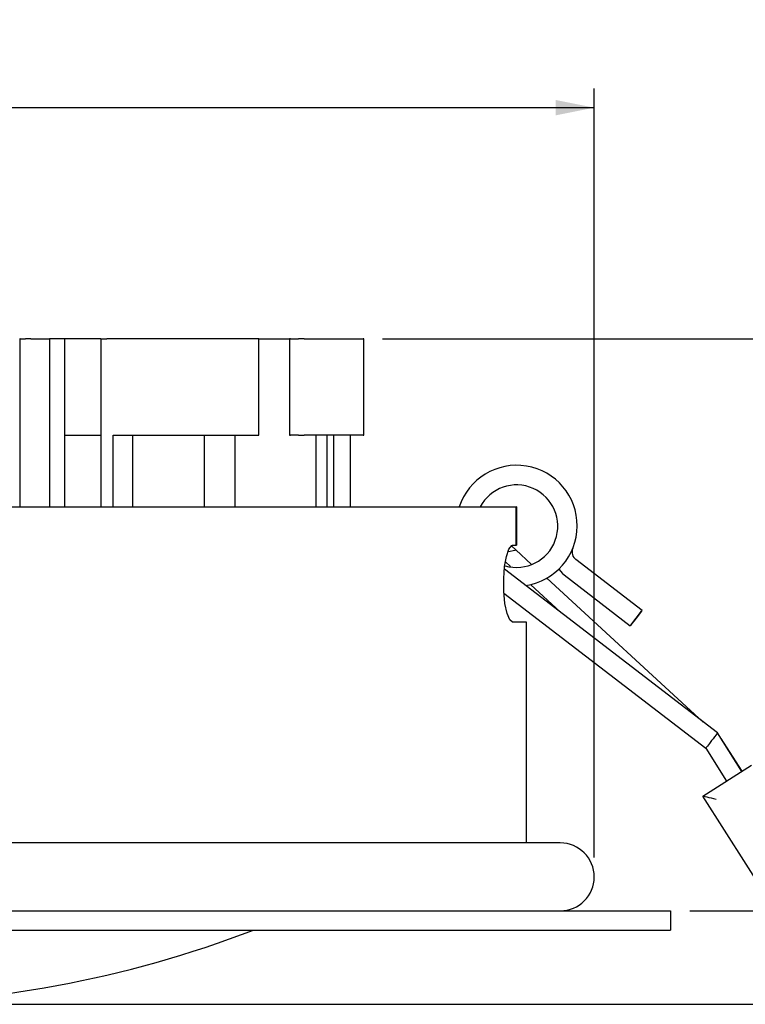
# Model space of a CAD drawing. Units: millimetres. Extents: x -1253 to 415, y 5 to 897.
# Drawn here: x 118 to 156, y 53 to 104 of the extents above; entities that cross this region are included whole.
import ezdxf

# ---------------------------------------------------------------- set-up
doc = ezdxf.new("R2010")
doc.units = ezdxf.units.MM
doc.layers.add('FORMAT', color=7, linetype='Continuous')
doc.styles.add('SLDTEXTSTYLE0', font='TXT', dxfattribs={"width": 0.75})
doc.dimstyles.new('SLDDIMSTYLE0', dxfattribs={"dimtxt": 3.5, "dimasz": 2, "dimexe": 0, "dimexo": 0.0625, "dimgap": 0.875, "dimtad": 1, "dimrnd": 1e-09, "dimzin": 12, "dimdsep": 46, "dimtxsty": 'SLDTEXTSTYLE0', "dimsah": 1, "dimcen": 0.09, "dimadec": 0, "dimazin": 3, "dimtfac": 1, "dimtofl": 0, "dimtmove": 0, "dimatfit": 3, "dimfxl": 1, "dimfrac": 2, "dimtolj": 1, "dimtzin": 12, "dimarcsym": 0})

# ---------------------------------------------------------------- blocks, each defined once
blk = doc.blocks.new('_D_2')
at = {"layer": 'FORMAT'}
for p, q in [((71.23153962539993, 60.68369763060925), (71.23153962540003, 100.6802685707371)), ((148.2915396254, 60.68369763060908), (148.2915396254001, 100.6802685707369)), ((71.23153962540003, 99.68026857073706), (148.2915396254001, 99.68026857073689))]:
    blk.add_line(p, q, dxfattribs=at)
for points in [[(71.23153962540003, 99.68026857073706), (73.23153962540003, 99.28026857073705), (73.23153962540003, 100.0802685707371)], [(148.2915396254001, 99.68026857073689), (146.2915396254001, 100.0802685707369), (146.2915396254001, 99.28026857073688)]]:
    blk.add_solid(points, dxfattribs=at)
at = {"layer": 'FORMAT', "insert": (107.1787786270583, 104.1920054853158), "char_height": 3.5, "attachment_point": 1, "style": 'SLDTEXTSTYLE0'}
blk.add_mtext('76', dxfattribs=at)
blk = doc.blocks.new('_D_3')
at = {"layer": 'FORMAT'}
for p, q in [((137.2841140501239, 87.65851637418245), (172.9779639646489, 87.65851637418238)), ((171.9779639646488, 57.91869763060858), (171.9779639646489, 87.65851637418238)), ((153.2615396253997, 57.91869763060861), (172.9779639646488, 57.91869763060858))]:
    blk.add_line(p, q, dxfattribs=at)
for points in [[(171.9779639646489, 87.65851637418238), (171.5779639646489, 85.65851637418238), (172.3779639646489, 85.65851637418238)], [(171.9779639646488, 57.91869763060858), (172.3779639646488, 59.91869763060858), (171.5779639646488, 59.91869763060858)]]:
    blk.add_solid(points, dxfattribs=at)
at = {"layer": 'FORMAT', "insert": (167.46622705007, 70.20249580887267), "char_height": 3.5, "attachment_point": 1, "rotation": 89.99999999999989, "style": 'SLDTEXTSTYLE0'}
blk.add_mtext('30', dxfattribs=at)
blk = doc.blocks.new('_D_4')
at = {"layer": 'FORMAT'}
for p, q in [((153.2615396253997, 57.91869763060862), (172.9779639646489, 57.91869763060862)), ((171.9779639646489, 53.05851637418289), (171.9779639646489, 57.91869763060862)), ((110.7615396254001, 53.05851637418289), (172.9779639646489, 53.05851637418289))]:
    blk.add_line(p, q, dxfattribs=at)
for points in [[(171.9779639646489, 57.91869763060862), (171.5779639646489, 55.91869763060862), (172.3779639646489, 55.91869763060862)], [(171.9779639646489, 53.05851637418289), (172.3779639646489, 55.05851637418289), (171.5779639646489, 55.05851637418289)]]:
    blk.add_solid(points, dxfattribs=at)
at = {"layer": 'FORMAT', "insert": (167.4662270500701, 54.19555140563432), "char_height": 3.5, "attachment_point": 1, "rotation": 90, "style": 'SLDTEXTSTYLE0'}
blk.add_mtext('5', dxfattribs=at)

msp = doc.modelspace()

# ---------------------------------------------------------------- linework, layer by layer
at = {"color": 7, "linetype": 'Continuous', "lineweight": 25}
for p, q in [((118.4165012439496, 87.6585163741826), (118.4165012439496, 78.91869763060885)), ((118.4393426045292, 87.65851637418257), (118.4165012439496, 87.65851637418257)), ((118.4393426045292, 87.65851637418257), (118.7178061431771, 87.65851637418257)), ((118.9896116754182, 87.65851637418257), (118.7178061431771, 87.65851637418257)), ((118.9896116754182, 87.65851637418257), (119.9710869882912, 87.65851637418255)), ((119.9710869882912, 87.65851637418257), (119.9710869882912, 78.91869763060885)), ((119.9869860176007, 87.65851637418257), (119.9710869882912, 87.65851637418257)), ((120.7615396253958, 87.65851637418257), (119.9869860176007, 87.65851637418257)), ((120.7615396253958, 82.65851637418258), (120.7615396253958, 87.65851637418257)), ((120.9615396253958, 87.65851637418257), (120.7615396253958, 87.65851637418257)), ((122.4396628210578, 87.65851637418257), (120.9615396253958, 87.65851637418257)), ((122.6396628210578, 87.65851637418257), (122.4396628210578, 87.65851637418257)), ((122.6396628210578, 87.65851637418257), (122.6396628210578, 82.65851637418258)), ((122.6396628210578, 87.65851637418257), (122.9396628210578, 87.65851637418257)), ((126.547846147828, 87.65851637418257), (122.9396628210578, 87.65851637418257)), ((126.7557458700161, 87.65851637418257), (126.547846147828, 87.65851637418257)), ((130.7927634315979, 87.65851637418257), (126.7557458700161, 87.65851637418257)), ((130.859231851876, 87.65851637418257), (130.7927634315979, 87.65851637418257)), ((130.859231851876, 82.65851637418258), (130.859231851876, 87.65851637418257)), ((130.859231851876, 87.65851637418255), (132.4384913952389, 87.65851637418255)), ((132.4384913952389, 87.65851637418257), (132.4384913952389, 82.65851637418258)), ((132.4970700390015, 87.65851637418257), (132.4384913952389, 87.65851637418257)), ((132.4970700390015, 87.65851637418257), (132.921973551673, 87.65851637418257)), ((133.2122885518882, 87.65851637418257), (132.921973551673, 87.65851637418257)), ((133.2122885518882, 87.65851637418257), (136.2841140501242, 87.65851637418257)), ((136.3157167521894, 87.65851637418257), (136.2841140501242, 87.65851637418257)), ((136.3157167521894, 82.65851637418258), (136.3157167521894, 87.65851637418257)), ((120.7615396253958, 78.91869763060886), (120.7615396253958, 82.65851637418258)), ((120.7615396253958, 82.65851637418258), (120.9615396253958, 82.65851637418258)), ((120.9615396253958, 82.65851637418258), (122.4396628210578, 82.65851637418258)), ((122.4396628210578, 82.65851637418258), (122.6396628210578, 82.65851637418258)), ((122.6396628210578, 82.65851637418258), (122.6396628210578, 78.91869763060886)), ((123.2745497538054, 78.91869763060886), (123.2745497538054, 82.65851637418258)), ((123.2745497538054, 82.65851637418258), (126.547846147828, 82.65851637418258)), ((124.2761274801405, 82.65851637418258), (124.2761274801405, 78.91869763060886)), ((126.547846147828, 82.65851637418258), (126.7557458700161, 82.65851637418258)), ((126.7557458700161, 82.65851637418258), (130.7927634315979, 82.65851637418258)), ((128.0260094234457, 78.91869763060885), (128.0260094234457, 82.65851637418272)), ((129.6050648348291, 82.65851637418257), (129.6050648348291, 78.91869763060885)), ((130.7927634315979, 82.65851637418258), (130.859231851876, 82.65851637418258)), ((132.4384913952389, 82.65851637418258), (132.4970700390015, 82.65851637418258)), ((132.921973551673, 82.65851637418258), (132.4970700390015, 82.65851637418258)), ((132.921973551673, 82.65851637418258), (133.2122885518882, 82.65851637418258)), ((136.2841140501242, 82.65851637418258), (133.2122885518882, 82.65851637418258)), ((133.8226439102545, 82.65851637418258), (133.8226439102545, 78.91869763060885)), ((134.3990832787199, 78.91869763060902), (134.3990832787199, 82.65851637418258)), ((134.7368062497445, 82.65851637418258), (134.7368062497445, 78.91869763060885)), ((135.6190337035147, 78.918697630609), (135.6190337035147, 82.65851637418258)), ((136.2841140501242, 82.65851637418258), (136.3157167521894, 82.65851637418258)), ((109.7615396254003, 78.91869763060889), (144.2389885857156, 78.91869763060889)), ((144.2389885857156, 76.92590704592338), (144.2389885857156, 78.91869763060889)), ((144.2478299781656, 78.91869763060889), (144.2389885857156, 78.91869763060888)), ((144.2478299781656, 78.91869763060889), (144.2478299781656, 76.92590704592338)), ((144.2141117261096, 76.68412221786308), (144.007174894704, 76.87415116376265)), ((144.0492003143538, 76.92590704592338), (144.2389885857156, 76.92590704592338)), ((144.2389885857156, 76.92590704592338), (144.2478299781656, 76.92590704592338)), ((145.0355797359112, 75.92984126266691), (144.2141117257734, 76.68412221804276)), ((143.6783407606846, 76.06398197079206), (143.9406649659591, 75.82311300224548)), ((150.7759223918037, 73.53353638231927), (147.3357394361475, 76.1788657657959)), ((154.7001010244863, 67.16580138493049), (143.6222891510704, 75.6840870781936)), ((146.7261684165879, 75.38613430299596), (150.166351372244, 72.7408049195193)), ((144.988152881908, 74.86129808464916), (146.5122785642979, 73.4618291310754)), ((153.9629362737164, 67.73264436997245), (145.8217720594723, 75.20795083040836)), ((143.5976676758187, 74.44155854432069), (154.0905300049266, 66.37306992213051)), ((144.7615396254002, 72.9259070459234), (144.0492003143538, 72.9259070459234)), ((144.7615396254002, 61.44869763060916), (144.7615396254002, 72.92590704592337)), ((155.9676316892365, 65.17168740853427), (154.7001010690454, 67.16580133453967)), ((154.8946254597248, 66.8771571189771), (154.868081255995, 66.90153029859493)), ((155.9755031102472, 65.17669076990055), (154.8946254702166, 66.8771571096943)), ((154.0905299603676, 66.37306997252155), (155.1745880611742, 64.66760004679432)), ((153.9417839086722, 63.88398490787039), (156.4736015627511, 65.49330025508473)), ((159.0868432482032, 55.78963648759749), (153.9417839086722, 63.88398490787039)), ((146.5265396254001, 61.44869763060917), (109.7615396254002, 61.44869763060942)), ((109.7615396254003, 57.91869763060886), (152.2615396254, 57.91869763060886)), ((152.2615396254, 57.91869763060886), (152.2615396254, 56.91869763060886)), ((109.7615396254003, 56.91869763060886), (152.2615396254, 56.91869763060886))]:
    msp.add_line(p, q, dxfattribs=at)
at = {"color": 7, "linetype": 'Continuous', "lineweight": 25, "flags": 128}
for points in [[(144.0492003143538, 72.9259070459234), (143.9038416832509, 73.04341814957013), (143.7636900012779, 73.3828681912721), (143.6512252255519, 73.90600242311201), (143.5878729563527, 74.53950219543447), (143.5828444714463, 75.19932989204241), (143.6331887752796, 75.81803850617112), (143.7297783219495, 76.34416305066432), (143.8594093169868, 76.72683365512535), (144.0038132538629, 76.91399227533141), (144.0492003143538, 76.92590704592338)], [(143.8171536765736, 76.59662359521558), (143.9123614473078, 76.61762397857873), (144.0708436260595, 76.65257134209486), (144.1768041882506, 76.67592242384794), (144.2141115988226, 76.68412223331913), (144.214111708369, 76.68412216794587)], [(146.4468701882016, 75.68288016248084), (146.6390445343237, 75.45852339599412), (146.7261684165879, 75.386134302996)], [(150.7759222570904, 73.53353642229463), (150.7525808746279, 73.50336487448101), (150.6863921955874, 73.41744357568902), (150.5874328463512, 73.28885326478125), (150.4707684907718, 73.13717065091932), (150.3541602194209, 72.98548803705737), (150.2553605845553, 72.85689772614958), (150.1894109349622, 72.77097642735761), (150.1663515069573, 72.74080487954402), (150.1896928894199, 72.77097642735762), (150.2558815684603, 72.8568977261496), (150.3548409176965, 72.98548803705737), (150.4715052732759, 73.13717065091932), (150.5881135446268, 73.28885326478125), (150.6869131794924, 73.41744357568902), (150.7528628290854, 73.50336487448101), (150.7759222570904, 73.53353642229463)], [(154.3949471234544, 66.76943565353051), (154.2783388521035, 66.61775303966851), (154.1795392172379, 66.4891627287607), (154.1135895676449, 66.4032414299687), (154.0905301396399, 66.37306988215508), (154.0905302020824, 66.3730698871677)]]:
    msp.add_lwpolyline(points, dxfattribs=at)
at = {"color": 7, "linetype": 'Continuous', "lineweight": 25}
for centre, radius, start, end in [((144.2627459444088, 77.94191181509053), 3.142732659109088, 278.5142768585566, 161.8920811543298), ((144.2524020410702, 77.9196148534922), 2.144728906601643, 253.8473729177996, 152.2359365198933), ((147.6405250850131, 76.57523157461323), 0.5000001461537098, 158.3423145292881, 232.441501426924), ((298.3567437610899, -43.74815566609402), 181.4914237153576, 142.3291033976968, 142.4870214378031), ((146.5265396254001, 59.68369763060917), 1.765000000000001, 270.0000000000008, 90), ((109.7615396254001, 111.0988530762958), 58.04033670211285, 270.0000000000009, 291.0142281578818)]:
    msp.add_arc(centre, radius, start, end, dxfattribs=at)
msp.add_ellipse((154.6319726694199, 63.73023440885996), major_axis=(0.6901888587270264, -0.1537504791050424), ratio=0.0001132807070036814, start_param=3.141084131820247, end_param=4.71188046115453, dxfattribs=at)

# ---------------------------------------------------------------- dimensions: what is measured, and where the dimension line sits
at = {"layer": 'FORMAT'}
dim = msp.add_linear_dim(base=(148.2915396254001, 99.68026857073986), p1=(71.23153962539993, 59.68369763060925), p2=(148.2915396254, 59.68369763060908), dimstyle='SLDDIMSTYLE0', dxfattribs=at)
dim.commit()
dim.dimension.update_dxf_attribs({"geometry": '_D_2', "text_midpoint": (109.7648898205795, 99.68026857073994), "dimtype": 160})
for base, p1, p2, picture, middle in [((171.9779639646489, 87.65851637418238), (152.2615396253997, 57.91869763060861), (136.2841140501239, 87.65851637418245), '_D_3', (171.9779639646488, 72.78860700239545)), ((171.9779639646489, 57.91869763060862), (109.7615396254001, 53.05851637418289), (152.2615396253997, 57.91869763060862), '_D_4', (171.9779639646489, 55.48860700239575))]:
    dim = msp.add_linear_dim(base=base, p1=p1, p2=p2, angle=90.0000000000002, dimstyle='SLDDIMSTYLE0', dxfattribs=at)
    dim.commit()
    dim.dimension.update_dxf_attribs({"geometry": picture, "text_midpoint": middle, "dimtype": 160})

doc.saveas('drawing.dxf')
